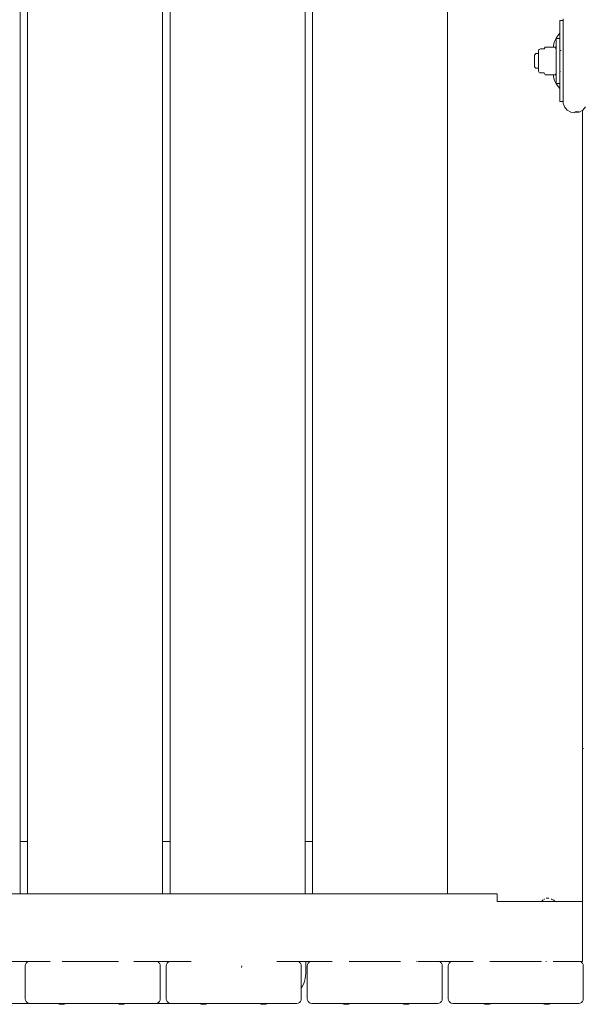
# Model space of a CAD drawing. Units: millimetres. Extents: x -4241 to 10427, y -4530 to 3097.
# Drawn here: x 7805 to 8181, y 426 to 1083 of the extents above; entities that cross this region are included whole.
import ezdxf

# ---------------------------------------------------------------- set-up
doc = ezdxf.new("R2010")
doc.units = ezdxf.units.MM
doc.header["$MEASUREMENT"] = 0
doc.layers.add('A_Ном._пера__7', color=7, linetype='Continuous', lineweight=18)
doc.layers.add('S_Ном._пера__7', color=7, linetype='Continuous', lineweight=18)

msp = doc.modelspace()

# ---------------------------------------------------------------- linework, layer by layer
at = {"layer": 'A_Ном._пера__7', "color": 7, "linetype": 'Continuous', "lineweight": 18}
for points in [[(7804.99, 1515.11), (7804.99, 500.11)], [(7809.99, 500.11), (7809.99, 1515.11)], [(7899.99, 1515.11), (7899.99, 500.11)], [(7904.99, 500.11), (7904.99, 1515.11)], [(7994.99, 1515.11), (7994.99, 500.11)], [(7999.99, 500.11), (7999.99, 1515.11)], [(8089.99, 500.11), (8089.99, 1515.11)], [(8089.99, 1515.11), (8089.99, 500.11)], [(8167.11, 1083.7), (8167.11, 1080.6)], [(8164.99, 1082.56), (8164.99, 1082.47)], [(8166.99, 1082.56), (8164.99, 1082.56)], [(8164.99, 1082.47), (8164.99, 1081.67)], [(8164.99, 1081.67), (8164.99, 1080.18)], [(8164.99, 1080.18), (8164.99, 1078.03)], [(8164.99, 1078.03), (8164.99, 1075.29)], [(8166.99, 1082.56), (8167.02, 1082.01)], [(8167.02, 1082.01), (8167.11, 1081.59)], [(8167.11, 1080.6), (8167.11, 1074.48)], [(8162.44, 1070.86), (8161.37, 1068.57)], [(8163.89, 1072.93), (8162.44, 1070.86)], [(8162.49, 1070.24), (8162.49, 1070.57)], [(8164.99, 1070.57), (8162.49, 1070.57)], [(8164.99, 1074.04), (8163.89, 1072.93)], [(8164.99, 1075.29), (8164.99, 1072.02)], [(8164.99, 1072.02), (8164.99, 1068.32)], [(8164.99, 1070.57), (8164.99, 1070.24)], [(8167.11, 1074.48), (8167.11, 1066.09)], [(8154.45, 1063.59), (8155.17, 1064.85)], [(8155.17, 1064.85), (8161.78, 1064.85)], [(8160.6, 1064.85), (8160.71, 1066.13)], [(8161.37, 1068.57), (8160.71, 1066.13)], [(8161.78, 1064.85), (8162.49, 1063.59)], [(8162.49, 1069.57), (8162.49, 1070.24)], [(8162.49, 1068.6), (8162.49, 1069.57)], [(8162.49, 1067.34), (8162.49, 1068.6)], [(8162.49, 1065.81), (8162.49, 1067.34)], [(8162.49, 1064.06), (8162.49, 1065.81)], [(8162.49, 1062.12), (8162.49, 1064.06)], [(8164.99, 1070.24), (8164.99, 1069.57)], [(8164.99, 1069.57), (8164.99, 1068.6)], [(8164.99, 1068.6), (8164.99, 1067.34)], [(8164.99, 1068.32), (8164.99, 1064.27)], [(8164.99, 1067.34), (8164.99, 1065.81)], [(8164.99, 1065.81), (8164.99, 1064.06)], [(8164.99, 1064.27), (8164.99, 1060)], [(8164.99, 1064.06), (8164.99, 1062.12)], [(8167.11, 1066.09), (8167.11, 1056.43)], [(8148.99, 1060.54), (8147.99, 1059.55)], [(8147.99, 1059.55), (8147.99, 1059.08)], [(8147.99, 1059.08), (8147.99, 1058.18)], [(8147.99, 1058.18), (8147.99, 1056.98)], [(8148.99, 1060.54), (8150.59, 1060.54)], [(8150.59, 1062.28), (8150.61, 1062.54)], [(8150.59, 1062.07), (8150.59, 1062.28)], [(8150.59, 1061.65), (8150.59, 1062.07)], [(8150.59, 1061.03), (8150.59, 1061.65)], [(8150.59, 1060.24), (8150.59, 1061.03)], [(8150.59, 1060.91), (8150.59, 1061.01)], [(8150.59, 1060.6), (8150.59, 1060.91)], [(8150.59, 1060.54), (8150.59, 1060.6)], [(8150.59, 1059.3), (8150.59, 1060.24)], [(8150.59, 1058.24), (8150.59, 1059.3)], [(8150.59, 1057.1), (8150.59, 1058.24)], [(8150.61, 1062.54), (8150.77, 1062.96)], [(8150.77, 1062.96), (8151.06, 1063.31)], [(8151.06, 1063.31), (8151.45, 1063.53)], [(8151.89, 1063.59), (8151.45, 1063.53)], [(8154.45, 1063.59), (8151.89, 1063.59)], [(8162.49, 1063.59), (8162.49, 1063.41)], [(8162.49, 1063.41), (8162.49, 1063.06)], [(8162.49, 1062.54), (8162.49, 1063.06)], [(8162.49, 1062.54), (8162.49, 1061.87)], [(8162.49, 1060.03), (8162.49, 1062.12)], [(8162.49, 1061.87), (8162.49, 1061.05)], [(8162.49, 1060.75), (8162.49, 1061.07)], [(8162.49, 1061.05), (8162.49, 1060.54)], [(8162.49, 1060.91), (8162.49, 1061.01)], [(8162.49, 1060.6), (8162.49, 1060.91)], [(8162.49, 1060.54), (8162.49, 1060.75)], [(8162.49, 1060.54), (8162.49, 1060.6)], [(8162.49, 1060.54), (8162.49, 1060.12)], [(8162.49, 1060.12), (8162.49, 1059.08)], [(8162.49, 1057.85), (8162.49, 1060.03)], [(8162.49, 1059.08), (8162.49, 1057.97)], [(8162.49, 1057.97), (8162.49, 1056.8)], [(8162.49, 1055.61), (8162.49, 1057.85)], [(8164.99, 1062.67), (8165.67, 1062.67)], [(8164.99, 1062.12), (8164.99, 1060.03)], [(8164.99, 1061.36), (8164.99, 1061.01)], [(8164.99, 1061.07), (8164.99, 1060.75)], [(8164.99, 1061.01), (8164.99, 1060.54)], [(8164.99, 1060.75), (8164.99, 1060.54)], [(8164.99, 1060.03), (8164.99, 1057.85)], [(8164.99, 1060), (8164.99, 1055.61)], [(8164.99, 1055.61), (8164.99, 1057.85)], [(8147.99, 1055.61), (8147.99, 1056.98)], [(8147.99, 1055.61), (8147.99, 1054.24)], [(8147.99, 1054.24), (8147.99, 1053.04)], [(8147.99, 1053.04), (8147.99, 1052.15)], [(8147.99, 1052.15), (8147.99, 1051.67)], [(8148.99, 1050.69), (8147.99, 1051.67)], [(8148.99, 1050.69), (8150.59, 1050.69)], [(8150.59, 1055.91), (8150.59, 1057.1)], [(8150.59, 1054.71), (8150.59, 1055.91)], [(8150.59, 1053.54), (8150.59, 1054.71)], [(8150.59, 1052.44), (8150.59, 1053.54)], [(8150.59, 1051.43), (8150.59, 1052.44)], [(8150.59, 1050.69), (8150.59, 1051.43)], [(8150.59, 1050.62), (8150.59, 1050.69)], [(8150.59, 1050.57), (8150.59, 1050.69)], [(8162.49, 1055.61), (8162.49, 1056.8)], [(8162.49, 1055.61), (8162.49, 1054.42)], [(8162.49, 1055.61), (8162.49, 1053.38)], [(8162.49, 1054.42), (8162.49, 1053.25)], [(8162.49, 1051.19), (8162.49, 1053.38)], [(8162.49, 1053.25), (8162.49, 1052.14)], [(8162.49, 1052.14), (8162.49, 1051.11)], [(8162.49, 1049.1), (8162.49, 1051.19)], [(8162.49, 1051.11), (8162.49, 1050.69)], [(8162.49, 1050.69), (8162.49, 1050.17)], [(8162.49, 1050.62), (8162.49, 1050.69)], [(8162.49, 1050.47), (8162.49, 1050.69)], [(8164.99, 1055.61), (8164.99, 1053.38)], [(8164.99, 1055.61), (8164.99, 1051.22)], [(8164.99, 1053.38), (8164.99, 1051.19)], [(8164.99, 1051.22), (8164.99, 1046.95)], [(8164.99, 1051.19), (8164.99, 1049.1)], [(8164.99, 1050.69), (8164.99, 1050.47)], [(8164.99, 1050.69), (8164.99, 1050.21)], [(8167.11, 1056.43), (8167.11, 1046.67)], [(8150.59, 1050.32), (8150.59, 1050.62)], [(8150.59, 1049.86), (8150.59, 1050.57)], [(8150.59, 1050.21), (8150.59, 1050.32)], [(8150.59, 1049.34), (8150.59, 1049.86)], [(8150.59, 1049.02), (8150.59, 1049.34)], [(8150.59, 1048.91), (8150.59, 1049.02)], [(8150.59, 1048.91), (8150.61, 1048.69)], [(8150.77, 1048.26), (8150.61, 1048.69)], [(8151.06, 1047.92), (8150.77, 1048.26)], [(8151.45, 1047.69), (8151.06, 1047.92)], [(8151.89, 1047.61), (8151.45, 1047.69)], [(8154.45, 1047.63), (8151.89, 1047.61)], [(8154.45, 1047.63), (8155.17, 1046.37)], [(8155.17, 1046.37), (8161.78, 1046.37)], [(8160.6, 1046.37), (8160.71, 1045.09)], [(8160.71, 1045.09), (8161.37, 1042.65)], [(8161.78, 1046.37), (8162.49, 1047.63)], [(8161.99, 1046.75), (8161.99, 1046.69)], [(8162.05, 1046.85), (8162.1, 1046.2)], [(8162.49, 1050.32), (8162.49, 1050.62)], [(8162.49, 1050.15), (8162.49, 1050.47)], [(8162.49, 1050.21), (8162.49, 1050.32)], [(8162.49, 1050.17), (8162.49, 1049.36)], [(8162.49, 1048.68), (8162.49, 1049.36)], [(8162.49, 1047.16), (8162.49, 1049.1)], [(8162.49, 1048.68), (8162.49, 1048.16)], [(8162.49, 1048.16), (8162.49, 1047.81)], [(8162.49, 1047.81), (8162.49, 1047.63)], [(8162.49, 1045.41), (8162.49, 1047.16)], [(8162.49, 1043.88), (8162.49, 1045.41)], [(8164.99, 1050.47), (8164.99, 1050.15)], [(8164.99, 1050.21), (8164.99, 1049.86)], [(8164.99, 1049.1), (8164.99, 1047.16)], [(8164.99, 1048.55), (8165.37, 1048.55)], [(8164.99, 1047.16), (8164.99, 1045.41)], [(8164.99, 1046.95), (8164.99, 1042.91)], [(8164.99, 1045.41), (8164.99, 1043.88)], [(8167.11, 1038), (8167.11, 1046.67)], [(8161.37, 1042.65), (8162.44, 1040.36)], [(8162.44, 1040.36), (8163.89, 1038.29)], [(8162.49, 1042.62), (8162.49, 1043.88)], [(8162.49, 1041.65), (8162.49, 1042.62)], [(8162.49, 1040.99), (8162.49, 1041.65)], [(8162.49, 1040.65), (8162.49, 1040.99)], [(8164.99, 1040.65), (8162.49, 1040.65)], [(8163.89, 1038.29), (8164.99, 1037.18)], [(8164.99, 1043.88), (8164.99, 1042.62)], [(8164.99, 1042.91), (8164.99, 1039.2)], [(8164.99, 1042.62), (8164.99, 1041.65)], [(8164.99, 1041.65), (8164.99, 1040.99)], [(8164.99, 1040.99), (8164.99, 1040.65)], [(8164.99, 1039.2), (8164.99, 1035.93)], [(8167.11, 1031.44), (8167.11, 1038)], [(8164.99, 1035.93), (8164.99, 1033.19)], [(8164.99, 1033.19), (8164.99, 1031.04)], [(8164.99, 1031.04), (8164.99, 1029.55)], [(8167.11, 1031.44), (8167.11, 1029.71)], [(8164.99, 1029.55), (8164.99, 1028.75)], [(8164.99, 1028.75), (8164.99, 1028.66)], [(8166.99, 1028.66), (8164.99, 1028.66)], [(8166.99, 1028.66), (8167.02, 1029.28)], [(8167.02, 1029.28), (8167.11, 1029.71)], [(8167.11, 1029.71), (8167.11, 1027.81)], [(8167.11, 1027.81), (8167.11, 1027.52)], [(8168.06, 1024.94), (8167.11, 1027.52)], [(8169.85, 1022.83), (8168.06, 1024.94)], [(8181.92, 1024.94), (8180.14, 1022.83)], [(8172.26, 1021.46), (8169.85, 1022.83)], [(8174.99, 1020.98), (8172.26, 1021.46)], [(8174.99, 1021.72), (8177.47, 1022.16)], [(8177.73, 1021.46), (8174.99, 1020.98)], [(8180.14, 1022.83), (8177.73, 1021.46)], [(8179.99, 1007.61), (8179.99, 1022.75)], [(8179.99, 1007.61), (8179.99, 460.61)], [(8179.99, 597.11), (8180.14, 597.11)], [(8180.57, 597.11), (8180.14, 597.11)], [(7809.99, 535.11), (7804.99, 535.11)], [(7809.99, 535.11), (7804.99, 535.11)], [(7904.99, 535.11), (7899.99, 535.11)], [(7904.99, 535.11), (7899.99, 535.11)], [(7999.99, 535.11), (7994.99, 535.11)], [(7999.99, 535.11), (7994.99, 535.11)], [(7302, 500.11), (8122.99, 500.11)], [(8122.99, 500.11), (8122.99, 499.96)], [(8122.99, 499.96), (8122.99, 499.54)], [(8122.99, 499.54), (8122.99, 498.87)], [(8179.99, 500.11), (8179.99, 455.11)], [(8122.99, 498.87), (8122.99, 498.04)], [(8122.99, 497.11), (8122.99, 498.04)], [(8122.99, 497.11), (8122.99, 495.11)], [(8179.99, 495.11), (8122.99, 495.11)], [(8153.27, 495.6), (8152.96, 495.11)], [(8153.27, 495.6), (8153.48, 495.84)], [(8153.48, 495.84), (8153.82, 496.16)], [(8154.29, 496.6), (8154.4, 496.67)], [(8154.4, 496.67), (8154.58, 496.77)], [(8155.81, 497.25), (8156.16, 497.29)], [(8156.16, 497.29), (8156.6, 497.34)], [(8156.6, 497.34), (8157.01, 497.35)], [(8157.01, 497.35), (8157.53, 497.31)], [(8157.59, 497.31), (8157.53, 497.31)], [(8159.17, 496.68), (8159.46, 496.52)], [(8159.74, 496.35), (8159.65, 496.36)], [(8160.29, 496.18), (8159.77, 496.34)], [(8160.63, 496), (8160.31, 496.17)], [(8160.79, 495.91), (8160.65, 495.99)], [(8161.23, 495.55), (8160.81, 495.9)], [(8161.6, 495.11), (8161.25, 495.53)], [(8179.99, 458.11), (8179.99, 495.11)], [(7785.83, 455.11), (7811.49, 455.11)], [(7808.64, 453.04), (7809.07, 453.87)], [(7809.73, 454.54), (7809.07, 453.87)], [(7809.07, 453.87), (7809.73, 454.54)], [(7809.07, 453.87), (7809.6, 454.41)], [(7809.73, 454.54), (7809.6, 454.41)], [(7810.57, 454.96), (7809.73, 454.54)], [(7809.73, 454.54), (7810.57, 454.96)], [(7809.73, 454.54), (7810.49, 454.93)], [(7810.57, 454.96), (7810.49, 454.93)], [(7811.49, 455.11), (7810.57, 454.96)], [(7811.49, 455.11), (7825.01, 455.11)], [(7854.22, 455.11), (7833.11, 455.11)], [(7836.31, 455.11), (7870.68, 455.11)], [(7884.15, 455.11), (7880.77, 455.11)], [(7895.49, 455.11), (7882.14, 455.11)], [(7895.49, 455.11), (7905.49, 455.11)], [(7895.49, 455.11), (7896.42, 454.96)], [(7896.42, 454.96), (7896.5, 454.93)], [(7897.26, 454.54), (7896.5, 454.93)], [(7897.26, 454.54), (7897.39, 454.41)], [(7897.92, 453.87), (7897.39, 454.41)], [(7897.92, 453.87), (7898.35, 453.04)], [(7902.64, 453.04), (7903.07, 453.87)], [(7903.73, 454.54), (7903.07, 453.87)], [(7903.07, 453.87), (7903.73, 454.54)], [(7903.07, 453.87), (7903.6, 454.41)], [(7903.73, 454.54), (7903.6, 454.41)], [(7904.57, 454.96), (7903.73, 454.54)], [(7903.73, 454.54), (7904.57, 454.96)], [(7903.73, 454.54), (7904.49, 454.93)], [(7904.57, 454.96), (7904.49, 454.93)], [(7905.49, 455.11), (7904.57, 454.96)], [(7905.49, 455.11), (7919.01, 455.11)], [(7989.5, 455.11), (7976.14, 455.11)], [(7979.87, 455.11), (7976.89, 455.11)], [(7989.5, 455.11), (7999.49, 455.11)], [(7989.5, 455.11), (7990.42, 454.96)], [(7990.42, 454.96), (7990.51, 454.93)], [(7991.26, 454.54), (7990.51, 454.93)], [(7991.26, 454.54), (7991.39, 454.41)], [(7991.92, 453.87), (7991.39, 454.41)], [(7991.92, 453.87), (7992.35, 453.04)], [(7995.49, 447.11), (7995.49, 455.11)], [(7996.64, 453.04), (7997.07, 453.87)], [(7997.73, 454.54), (7997.07, 453.87)], [(7997.07, 453.87), (7997.73, 454.54)], [(7997.07, 453.87), (7997.6, 454.41)], [(7997.73, 454.54), (7997.6, 454.41)], [(7998.57, 454.96), (7997.73, 454.54)], [(7997.73, 454.54), (7998.57, 454.96)], [(7997.73, 454.54), (7998.48, 454.93)], [(7998.57, 454.96), (7998.48, 454.93)], [(7999.5, 455.11), (7998.57, 454.96)], [(7999.5, 455.11), (8013.01, 455.11)], [(8024.31, 455.11), (8058.68, 455.11)], [(8069, 455.11), (8069.28, 455.11)], [(8083.49, 455.11), (8070.14, 455.11)], [(8083.49, 455.11), (8084.42, 454.96)], [(8083.5, 455.11), (8093.49, 455.11)], [(8084.42, 454.96), (8084.51, 454.93)], [(8085.26, 454.54), (8084.51, 454.93)], [(8085.26, 454.54), (8085.39, 454.41)], [(8085.92, 453.87), (8085.39, 454.41)], [(8085.92, 453.87), (8086.35, 453.04)], [(8090.64, 453.04), (8091.07, 453.87)], [(8091.73, 454.54), (8091.07, 453.87)], [(8091.07, 453.87), (8091.73, 454.54)], [(8091.07, 453.87), (8091.6, 454.41)], [(8091.73, 454.54), (8091.6, 454.41)], [(8092.57, 454.96), (8091.73, 454.54)], [(8091.73, 454.54), (8092.57, 454.96)], [(8091.73, 454.54), (8092.48, 454.93)], [(8092.57, 454.96), (8092.48, 454.93)], [(8093.5, 455.11), (8092.57, 454.96)], [(8093.5, 455.11), (8107.01, 455.11)], [(8118.31, 455.11), (8152.68, 455.11)], [(8155.49, 455.11), (8155.9, 455.11)], [(8164.23, 455.11), (8160.42, 455.11)], [(8177.49, 455.11), (8164.14, 455.11)], [(8177.49, 455.11), (8178.42, 454.96)], [(8177.5, 455.11), (8179.99, 455.11)], [(8178.42, 454.96), (8178.51, 454.93)], [(8179.26, 454.54), (8178.51, 454.93)], [(8179.26, 454.54), (8179.39, 454.41)], [(8179.92, 453.87), (8179.39, 454.41)], [(8179.92, 453.87), (8180.35, 453.04)], [(8179.99, 458.11), (8179.99, 457.18)], [(8179.99, 457.18), (8179.99, 456.35)], [(8179.99, 456.35), (8179.99, 455.68)], [(8179.99, 455.68), (8179.99, 455.26)], [(8179.99, 455.11), (8179.99, 455.26)], [(7808.49, 452.11), (7808.64, 453.04)], [(7808.49, 452.11), (7808.49, 430.11)], [(7898.35, 453.04), (7898.5, 452.11)], [(7898.5, 452.11), (7898.5, 430.11)], [(7902.49, 452.11), (7902.64, 453.04)], [(7902.49, 452.11), (7902.49, 430.11)], [(7952.9, 452.11), (7952.54, 451.13)], [(7992.35, 453.04), (7992.5, 452.11)], [(7992.5, 447.11), (7992.5, 452.11)], [(7992.5, 452.11), (7992.5, 430.11)], [(7995.49, 447.11), (7995, 443.59)], [(7996.5, 452.11), (7996.64, 453.04)], [(7996.5, 430.11), (7996.5, 452.11)], [(8086.35, 453.04), (8086.49, 452.11)], [(8086.49, 430.11), (8086.49, 452.11)], [(8090.5, 452.11), (8090.64, 453.04)], [(8090.5, 430.11), (8090.5, 452.11)], [(8180.35, 453.04), (8180.49, 452.11)], [(8180.49, 430.11), (8180.49, 452.11)], [(7994.52, 440.93), (7992.62, 437.14)], [(7994.52, 440.93), (7995, 443.59)], [(7992.5, 436.9), (7992.62, 437.14)], [(7992.5, 430.11), (7992.5, 436.9)], [(7782.15, 427.11), (7829.68, 427.11)], [(7808.64, 429.18), (7808.49, 430.11)], [(7809.07, 428.35), (7808.64, 429.18)], [(7809.07, 428.35), (7809.6, 427.81)], [(7809.73, 427.68), (7809.6, 427.81)], [(7809.73, 427.68), (7810.49, 427.29)], [(7810.57, 427.26), (7810.49, 427.29)], [(7811.49, 427.11), (7810.57, 427.26)], [(7829.68, 427.11), (7811.49, 427.11)], [(7895.49, 427.11), (7811.49, 427.11)], [(7827.49, 427.11), (7827.86, 427.11)], [(7827.49, 427.11), (7827.86, 427.11)], [(7827.49, 427.11), (7827.86, 427.11)], [(7827.49, 427.11), (7827.86, 427.11)], [(7827.49, 427.11), (7827.86, 427.11)], [(7828.9, 427.11), (7827.86, 427.11)], [(7828.9, 427.11), (7827.86, 427.11)], [(7828.9, 427.11), (7827.86, 427.11)], [(7828.9, 427.11), (7827.86, 427.11)], [(7828.9, 427.11), (7827.86, 427.11)], [(7829.68, 427.11), (7828.9, 427.11)], [(7829.68, 427.11), (7828.9, 427.11)], [(7829.68, 427.11), (7828.9, 427.11)], [(7829.68, 427.11), (7828.9, 427.11)], [(7829.68, 427.11), (7828.9, 427.11)], [(7836.5, 427.11), (7835.9, 427.11)], [(7836.5, 427.11), (7835.9, 427.11)], [(7869.59, 427.11), (7835.9, 427.11)], [(7835.9, 427.11), (7869.59, 427.11)], [(7836.5, 427.11), (7835.9, 427.11)], [(7836.5, 427.11), (7835.9, 427.11)], [(7836.5, 427.11), (7835.9, 427.11)], [(7838.09, 427.11), (7836.5, 427.11)], [(7838.09, 427.11), (7836.5, 427.11)], [(7838.09, 427.11), (7836.5, 427.11)], [(7838.09, 427.11), (7836.5, 427.11)], [(7838.09, 427.11), (7836.5, 427.11)], [(7839.13, 427.11), (7838.09, 427.11)], [(7839.13, 427.11), (7838.09, 427.11)], [(7839.13, 427.11), (7838.09, 427.11)], [(7839.13, 427.11), (7838.09, 427.11)], [(7839.13, 427.11), (7838.09, 427.11)], [(7839.5, 427.11), (7839.13, 427.11)], [(7839.5, 427.11), (7839.13, 427.11)], [(7839.5, 427.11), (7839.13, 427.11)], [(7839.5, 427.11), (7839.13, 427.11)], [(7839.5, 427.11), (7839.13, 427.11)], [(7867.86, 427.11), (7867.5, 427.11)], [(7867.86, 427.11), (7867.5, 427.11)], [(7867.86, 427.11), (7867.5, 427.11)], [(7867.86, 427.11), (7867.5, 427.11)], [(7867.86, 427.11), (7867.5, 427.11)], [(7868.9, 427.11), (7867.86, 427.11)], [(7868.9, 427.11), (7867.86, 427.11)], [(7868.9, 427.11), (7867.86, 427.11)], [(7868.9, 427.11), (7867.86, 427.11)], [(7868.9, 427.11), (7867.86, 427.11)], [(7869.59, 427.11), (7868.9, 427.11)], [(7869.59, 427.11), (7868.9, 427.11)], [(7869.59, 427.11), (7868.9, 427.11)], [(7869.59, 427.11), (7868.9, 427.11)], [(7869.59, 427.11), (7868.9, 427.11)], [(7876.49, 427.11), (7875.81, 427.11)], [(7876.49, 427.11), (7875.81, 427.11)], [(7895.49, 427.11), (7875.81, 427.11)], [(7875.81, 427.11), (7924.18, 427.11)], [(7876.49, 427.11), (7875.81, 427.11)], [(7876.49, 427.11), (7875.81, 427.11)], [(7876.49, 427.11), (7875.81, 427.11)], [(7878.09, 427.11), (7876.49, 427.11)], [(7878.09, 427.11), (7876.49, 427.11)], [(7878.09, 427.11), (7876.49, 427.11)], [(7878.09, 427.11), (7876.49, 427.11)], [(7878.09, 427.11), (7876.49, 427.11)], [(7879.13, 427.11), (7878.09, 427.11)], [(7879.13, 427.11), (7878.09, 427.11)], [(7879.13, 427.11), (7878.09, 427.11)], [(7879.13, 427.11), (7878.09, 427.11)], [(7879.13, 427.11), (7878.09, 427.11)], [(7879.49, 427.11), (7879.13, 427.11)], [(7879.49, 427.11), (7879.13, 427.11)], [(7879.49, 427.11), (7879.13, 427.11)], [(7879.49, 427.11), (7879.13, 427.11)], [(7879.49, 427.11), (7879.13, 427.11)], [(7895.49, 427.11), (7896.42, 427.26)], [(7896.42, 427.26), (7897.26, 427.68)], [(7897.26, 427.68), (7896.42, 427.26)], [(7896.42, 427.26), (7896.5, 427.29)], [(7897.26, 427.68), (7896.5, 427.29)], [(7897.26, 427.68), (7897.92, 428.35)], [(7897.92, 428.35), (7897.26, 427.68)], [(7897.26, 427.68), (7897.39, 427.81)], [(7897.92, 428.35), (7897.39, 427.81)], [(7898.35, 429.18), (7897.92, 428.35)], [(7898.5, 430.11), (7898.35, 429.18)], [(7902.64, 429.18), (7902.49, 430.11)], [(7903.07, 428.35), (7902.64, 429.18)], [(7903.07, 428.35), (7903.6, 427.81)], [(7903.73, 427.68), (7903.6, 427.81)], [(7903.73, 427.68), (7904.49, 427.29)], [(7904.57, 427.26), (7904.49, 427.29)], [(7905.49, 427.11), (7904.57, 427.26)], [(7924.18, 427.11), (7905.49, 427.11)], [(7989.5, 427.11), (7905.49, 427.11)], [(7921.5, 427.11), (7921.86, 427.11)], [(7921.5, 427.11), (7921.86, 427.11)], [(7921.5, 427.11), (7921.86, 427.11)], [(7921.5, 427.11), (7921.86, 427.11)], [(7921.5, 427.11), (7921.86, 427.11)], [(7922.9, 427.11), (7921.86, 427.11)], [(7922.9, 427.11), (7921.86, 427.11)], [(7922.9, 427.11), (7921.86, 427.11)], [(7922.9, 427.11), (7921.86, 427.11)], [(7922.9, 427.11), (7921.86, 427.11)], [(7924.18, 427.11), (7922.9, 427.11)], [(7924.18, 427.11), (7922.9, 427.11)], [(7924.18, 427.11), (7922.9, 427.11)], [(7924.18, 427.11), (7922.9, 427.11)], [(7924.18, 427.11), (7922.9, 427.11)], [(7930.49, 427.11), (7930.4, 427.11)], [(7930.49, 427.11), (7930.4, 427.11)], [(7964.09, 427.11), (7930.4, 427.11)], [(7930.4, 427.11), (7964.09, 427.11)], [(7930.49, 427.11), (7930.4, 427.11)], [(7930.49, 427.11), (7930.4, 427.11)], [(7930.49, 427.11), (7930.4, 427.11)], [(7932.09, 427.11), (7930.49, 427.11)], [(7932.09, 427.11), (7930.49, 427.11)], [(7932.09, 427.11), (7930.49, 427.11)], [(7932.09, 427.11), (7930.49, 427.11)], [(7932.09, 427.11), (7930.49, 427.11)], [(7933.13, 427.11), (7932.09, 427.11)], [(7933.13, 427.11), (7932.09, 427.11)], [(7933.13, 427.11), (7932.09, 427.11)], [(7933.13, 427.11), (7932.09, 427.11)], [(7933.13, 427.11), (7932.09, 427.11)], [(7933.49, 427.11), (7933.13, 427.11)], [(7933.49, 427.11), (7933.13, 427.11)], [(7933.49, 427.11), (7933.13, 427.11)], [(7933.49, 427.11), (7933.13, 427.11)], [(7933.49, 427.11), (7933.13, 427.11)], [(7961.86, 427.11), (7961.5, 427.11)], [(7961.86, 427.11), (7961.5, 427.11)], [(7961.86, 427.11), (7961.5, 427.11)], [(7961.86, 427.11), (7961.5, 427.11)], [(7961.86, 427.11), (7961.5, 427.11)], [(7962.9, 427.11), (7961.86, 427.11)], [(7962.9, 427.11), (7961.86, 427.11)], [(7962.9, 427.11), (7961.86, 427.11)], [(7962.9, 427.11), (7961.86, 427.11)], [(7962.9, 427.11), (7961.86, 427.11)], [(7964.09, 427.11), (7962.9, 427.11)], [(7964.09, 427.11), (7962.9, 427.11)], [(7964.09, 427.11), (7962.9, 427.11)], [(7964.09, 427.11), (7962.9, 427.11)], [(7964.09, 427.11), (7962.9, 427.11)], [(7970.5, 427.11), (7970.31, 427.11)], [(7970.5, 427.11), (7970.31, 427.11)], [(7989.5, 427.11), (7970.31, 427.11)], [(7970.31, 427.11), (7975.5, 427.11)], [(7970.5, 427.11), (7970.31, 427.11)], [(7970.5, 427.11), (7970.31, 427.11)], [(7970.5, 427.11), (7970.31, 427.11)], [(7972.09, 427.11), (7970.5, 427.11)], [(7972.09, 427.11), (7970.5, 427.11)], [(7972.09, 427.11), (7970.5, 427.11)], [(7972.09, 427.11), (7970.5, 427.11)], [(7972.09, 427.11), (7970.5, 427.11)], [(7973.13, 427.11), (7972.09, 427.11)], [(7973.13, 427.11), (7972.09, 427.11)], [(7973.13, 427.11), (7972.09, 427.11)], [(7973.13, 427.11), (7972.09, 427.11)], [(7973.13, 427.11), (7972.09, 427.11)], [(7973.5, 427.11), (7973.13, 427.11)], [(7973.5, 427.11), (7973.13, 427.11)], [(7973.5, 427.11), (7973.13, 427.11)], [(7973.5, 427.11), (7973.13, 427.11)], [(7973.5, 427.11), (7973.13, 427.11)], [(7989.5, 427.11), (7990.42, 427.26)], [(7989.5, 427.11), (7990.42, 427.26)], [(7990.42, 427.26), (7991.26, 427.68)], [(7991.26, 427.68), (7990.42, 427.26)], [(7990.42, 427.26), (7990.51, 427.29)], [(7990.42, 427.26), (7990.51, 427.29)], [(7991.26, 427.68), (7990.51, 427.29)], [(7991.26, 427.68), (7990.51, 427.29)], [(7991.26, 427.68), (7991.92, 428.35)], [(7991.92, 428.35), (7991.26, 427.68)], [(7991.26, 427.68), (7991.39, 427.81)], [(7991.26, 427.68), (7991.39, 427.81)], [(7991.92, 428.35), (7991.39, 427.81)], [(7991.92, 428.35), (7991.39, 427.81)], [(7992.35, 429.18), (7991.92, 428.35)], [(7992.35, 429.18), (7991.92, 428.35)], [(7992.5, 430.11), (7992.35, 429.18)], [(7992.5, 430.11), (7992.35, 429.18)], [(7996.64, 429.18), (7996.5, 430.11)], [(7997.07, 428.35), (7996.64, 429.18)], [(7997.07, 428.35), (7997.6, 427.81)], [(7997.73, 427.68), (7997.6, 427.81)], [(7997.73, 427.68), (7998.48, 427.29)], [(7998.57, 427.26), (7998.48, 427.29)], [(7999.5, 427.11), (7998.57, 427.26)], [(8083.49, 427.11), (7999.5, 427.11)], [(8015.5, 427.11), (8015.86, 427.11)], [(8015.5, 427.11), (8015.86, 427.11)], [(8015.5, 427.11), (8015.86, 427.11)], [(8015.5, 427.11), (8015.86, 427.11)], [(8016.9, 427.11), (8015.86, 427.11)], [(8016.9, 427.11), (8015.86, 427.11)], [(8016.9, 427.11), (8015.86, 427.11)], [(8016.9, 427.11), (8015.86, 427.11)], [(8018.5, 427.11), (8016.9, 427.11)], [(8018.5, 427.11), (8016.9, 427.11)], [(8018.5, 427.11), (8016.9, 427.11)], [(8018.5, 427.11), (8016.9, 427.11)], [(8019.37, 427.11), (8018.5, 427.11)], [(8019.37, 427.11), (8018.5, 427.11)], [(8019.37, 427.11), (8018.5, 427.11)], [(8019.37, 427.11), (8018.5, 427.11)], [(8026.09, 427.11), (8025.59, 427.11)], [(8026.09, 427.11), (8025.59, 427.11)], [(8026.09, 427.11), (8025.59, 427.11)], [(8026.09, 427.11), (8025.59, 427.11)], [(8027.13, 427.11), (8026.09, 427.11)], [(8027.13, 427.11), (8026.09, 427.11)], [(8027.13, 427.11), (8026.09, 427.11)], [(8027.13, 427.11), (8026.09, 427.11)], [(8027.5, 427.11), (8027.13, 427.11)], [(8027.5, 427.11), (8027.13, 427.11)], [(8027.5, 427.11), (8027.13, 427.11)], [(8027.5, 427.11), (8027.13, 427.11)], [(8055.86, 427.11), (8055.49, 427.11)], [(8055.86, 427.11), (8055.49, 427.11)], [(8055.86, 427.11), (8055.49, 427.11)], [(8055.86, 427.11), (8055.49, 427.11)], [(8056.9, 427.11), (8055.86, 427.11)], [(8056.9, 427.11), (8055.86, 427.11)], [(8056.9, 427.11), (8055.86, 427.11)], [(8056.9, 427.11), (8055.86, 427.11)], [(8058.5, 427.11), (8056.9, 427.11)], [(8058.5, 427.11), (8056.9, 427.11)], [(8058.5, 427.11), (8056.9, 427.11)], [(8058.5, 427.11), (8056.9, 427.11)], [(8059.28, 427.11), (8058.5, 427.11)], [(8059.28, 427.11), (8058.5, 427.11)], [(8059.28, 427.11), (8058.5, 427.11)], [(8059.28, 427.11), (8058.5, 427.11)], [(8066.09, 427.11), (8065.49, 427.11)], [(8066.09, 427.11), (8065.49, 427.11)], [(8066.09, 427.11), (8065.49, 427.11)], [(8066.09, 427.11), (8065.49, 427.11)], [(8067.13, 427.11), (8066.09, 427.11)], [(8067.13, 427.11), (8066.09, 427.11)], [(8067.13, 427.11), (8066.09, 427.11)], [(8067.13, 427.11), (8066.09, 427.11)], [(8067.5, 427.11), (8067.13, 427.11)], [(8067.5, 427.11), (8067.13, 427.11)], [(8067.5, 427.11), (8067.13, 427.11)], [(8067.5, 427.11), (8067.13, 427.11)], [(8083.49, 427.11), (8084.42, 427.26)], [(8084.42, 427.26), (8085.26, 427.68)], [(8085.26, 427.68), (8084.42, 427.26)], [(8084.42, 427.26), (8084.51, 427.29)], [(8085.26, 427.68), (8084.51, 427.29)], [(8085.26, 427.68), (8085.92, 428.35)], [(8085.92, 428.35), (8085.26, 427.68)], [(8085.26, 427.68), (8085.39, 427.81)], [(8085.92, 428.35), (8085.39, 427.81)], [(8086.35, 429.18), (8085.92, 428.35)], [(8086.49, 430.11), (8086.35, 429.18)], [(8090.64, 429.18), (8090.5, 430.11)], [(8091.07, 428.35), (8090.64, 429.18)], [(8091.07, 428.35), (8091.6, 427.81)], [(8091.73, 427.68), (8091.6, 427.81)], [(8091.73, 427.68), (8092.48, 427.29)], [(8092.57, 427.26), (8092.48, 427.29)], [(8093.5, 427.11), (8092.57, 427.26)], [(8177.49, 427.11), (8093.5, 427.11)], [(8109.49, 427.11), (8109.86, 427.11)], [(8109.49, 427.11), (8109.86, 427.11)], [(8109.49, 427.11), (8109.86, 427.11)], [(8109.49, 427.11), (8109.86, 427.11)], [(8110.9, 427.11), (8109.86, 427.11)], [(8110.9, 427.11), (8109.86, 427.11)], [(8110.9, 427.11), (8109.86, 427.11)], [(8110.9, 427.11), (8109.86, 427.11)], [(8112.49, 427.11), (8110.9, 427.11)], [(8112.49, 427.11), (8110.9, 427.11)], [(8112.49, 427.11), (8110.9, 427.11)], [(8112.49, 427.11), (8110.9, 427.11)], [(8113.31, 427.11), (8112.49, 427.11)], [(8113.31, 427.11), (8112.49, 427.11)], [(8113.31, 427.11), (8112.49, 427.11)], [(8113.31, 427.11), (8112.49, 427.11)], [(8120.09, 427.11), (8119.53, 427.11)], [(8120.09, 427.11), (8119.53, 427.11)], [(8120.09, 427.11), (8119.53, 427.11)], [(8120.09, 427.11), (8119.53, 427.11)], [(8121.13, 427.11), (8120.09, 427.11)], [(8121.13, 427.11), (8120.09, 427.11)], [(8121.13, 427.11), (8120.09, 427.11)], [(8121.13, 427.11), (8120.09, 427.11)], [(8121.5, 427.11), (8121.13, 427.11)], [(8121.5, 427.11), (8121.13, 427.11)], [(8121.5, 427.11), (8121.13, 427.11)], [(8121.5, 427.11), (8121.13, 427.11)], [(8149.86, 427.11), (8149.49, 427.11)], [(8149.86, 427.11), (8149.49, 427.11)], [(8149.86, 427.11), (8149.49, 427.11)], [(8149.86, 427.11), (8149.49, 427.11)], [(8150.9, 427.11), (8149.86, 427.11)], [(8150.9, 427.11), (8149.86, 427.11)], [(8150.9, 427.11), (8149.86, 427.11)], [(8150.9, 427.11), (8149.86, 427.11)], [(8152.5, 427.11), (8150.9, 427.11)], [(8152.5, 427.11), (8150.9, 427.11)], [(8152.5, 427.11), (8150.9, 427.11)], [(8152.5, 427.11), (8150.9, 427.11)], [(8153.21, 427.11), (8152.5, 427.11)], [(8153.21, 427.11), (8152.5, 427.11)], [(8153.21, 427.11), (8152.5, 427.11)], [(8153.21, 427.11), (8152.5, 427.11)], [(8160.09, 427.11), (8159.43, 427.11)], [(8160.09, 427.11), (8159.43, 427.11)], [(8160.09, 427.11), (8159.43, 427.11)], [(8160.09, 427.11), (8159.43, 427.11)], [(8161.13, 427.11), (8160.09, 427.11)], [(8161.13, 427.11), (8160.09, 427.11)], [(8161.13, 427.11), (8160.09, 427.11)], [(8161.13, 427.11), (8160.09, 427.11)], [(8161.49, 427.11), (8161.13, 427.11)], [(8161.49, 427.11), (8161.13, 427.11)], [(8161.49, 427.11), (8161.13, 427.11)], [(8161.49, 427.11), (8161.13, 427.11)], [(8177.49, 427.11), (8178.42, 427.26)], [(8178.42, 427.26), (8179.26, 427.68)], [(8179.26, 427.68), (8178.42, 427.26)], [(8178.42, 427.26), (8178.51, 427.29)], [(8179.26, 427.68), (8178.51, 427.29)], [(8179.26, 427.68), (8179.92, 428.35)], [(8179.92, 428.35), (8179.26, 427.68)], [(8179.26, 427.68), (8179.39, 427.81)], [(8179.92, 428.35), (8179.39, 427.81)], [(8180.35, 429.18), (8179.92, 428.35)], [(8180.49, 430.11), (8180.35, 429.18)]]:
    msp.add_lwpolyline(points, dxfattribs=at)
at = {"layer": 'S_Ном._пера__7', "color": 7, "linetype": 'Continuous', "lineweight": 18}
for points in [[(7829.73, 427.09), (7829.68, 427.11)], [(7829.73, 427.09), (7829.68, 427.11)], [(7829.73, 427.09), (7829.68, 427.11)], [(7829.73, 427.09), (7829.68, 427.11)], [(7829.73, 427.09), (7829.68, 427.11)], [(7831.23, 426.63), (7829.73, 427.09)], [(7831.23, 426.63), (7829.73, 427.09)], [(7831.23, 426.63), (7829.73, 427.09)], [(7831.23, 426.63), (7829.73, 427.09)], [(7831.23, 426.63), (7829.73, 427.09)], [(7834.35, 426.63), (7835.85, 427.09)], [(7834.35, 426.63), (7835.85, 427.09)], [(7834.35, 426.63), (7835.85, 427.09)], [(7834.35, 426.63), (7835.85, 427.09)], [(7834.35, 426.63), (7835.85, 427.09)], [(7835.85, 427.09), (7835.9, 427.11)], [(7835.85, 427.09), (7835.9, 427.11)], [(7835.85, 427.09), (7835.9, 427.11)], [(7835.85, 427.09), (7835.9, 427.11)], [(7835.85, 427.09), (7835.9, 427.11)], [(7869.64, 427.09), (7869.59, 427.11)], [(7869.64, 427.09), (7869.59, 427.11)], [(7869.64, 427.09), (7869.59, 427.11)], [(7869.64, 427.09), (7869.59, 427.11)], [(7869.64, 427.09), (7869.59, 427.11)], [(7871.14, 426.63), (7869.64, 427.09)], [(7871.14, 426.63), (7869.64, 427.09)], [(7871.14, 426.63), (7869.64, 427.09)], [(7871.14, 426.63), (7869.64, 427.09)], [(7871.14, 426.63), (7869.64, 427.09)], [(7874.26, 426.63), (7875.76, 427.09)], [(7874.26, 426.63), (7875.76, 427.09)], [(7874.26, 426.63), (7875.76, 427.09)], [(7874.26, 426.63), (7875.76, 427.09)], [(7874.26, 426.63), (7875.76, 427.09)], [(7875.76, 427.09), (7875.81, 427.11)], [(7875.76, 427.09), (7875.81, 427.11)], [(7875.76, 427.09), (7875.81, 427.11)], [(7875.76, 427.09), (7875.81, 427.11)], [(7875.76, 427.09), (7875.81, 427.11)], [(7924.23, 427.09), (7924.18, 427.11)], [(7924.23, 427.09), (7924.18, 427.11)], [(7924.23, 427.09), (7924.18, 427.11)], [(7924.23, 427.09), (7924.18, 427.11)], [(7924.23, 427.09), (7924.18, 427.11)], [(7925.73, 426.63), (7924.23, 427.09)], [(7925.73, 426.63), (7924.23, 427.09)], [(7925.73, 426.63), (7924.23, 427.09)], [(7925.73, 426.63), (7924.23, 427.09)], [(7925.73, 426.63), (7924.23, 427.09)], [(7928.85, 426.63), (7930.35, 427.09)], [(7928.85, 426.63), (7930.35, 427.09)], [(7928.85, 426.63), (7930.35, 427.09)], [(7928.85, 426.63), (7930.35, 427.09)], [(7928.85, 426.63), (7930.35, 427.09)], [(7930.35, 427.09), (7930.4, 427.11)], [(7930.35, 427.09), (7930.4, 427.11)], [(7930.35, 427.09), (7930.4, 427.11)], [(7930.35, 427.09), (7930.4, 427.11)], [(7930.35, 427.09), (7930.4, 427.11)], [(7964.14, 427.09), (7964.09, 427.11)], [(7964.14, 427.09), (7964.09, 427.11)], [(7964.14, 427.09), (7964.09, 427.11)], [(7964.14, 427.09), (7964.09, 427.11)], [(7964.14, 427.09), (7964.09, 427.11)], [(7965.64, 426.63), (7964.14, 427.09)], [(7965.64, 426.63), (7964.14, 427.09)], [(7965.64, 426.63), (7964.14, 427.09)], [(7965.64, 426.63), (7964.14, 427.09)], [(7965.64, 426.63), (7964.14, 427.09)], [(7968.76, 426.63), (7970.26, 427.09)], [(7968.76, 426.63), (7970.26, 427.09)], [(7968.76, 426.63), (7970.26, 427.09)], [(7968.76, 426.63), (7970.26, 427.09)], [(7968.76, 426.63), (7970.26, 427.09)], [(7970.26, 427.09), (7970.31, 427.11)], [(7970.26, 427.09), (7970.31, 427.11)], [(7970.26, 427.09), (7970.31, 427.11)], [(7970.26, 427.09), (7970.31, 427.11)], [(7970.26, 427.09), (7970.31, 427.11)], [(8019.42, 427.09), (8019.37, 427.11)], [(8019.42, 427.09), (8019.37, 427.11)], [(8019.42, 427.09), (8019.37, 427.11)], [(8019.42, 427.09), (8019.37, 427.11)], [(8020.92, 426.63), (8019.42, 427.09)], [(8020.92, 426.63), (8019.42, 427.09)], [(8020.92, 426.63), (8019.42, 427.09)], [(8020.92, 426.63), (8019.42, 427.09)], [(8024.04, 426.63), (8025.54, 427.09)], [(8024.04, 426.63), (8025.54, 427.09)], [(8024.04, 426.63), (8025.54, 427.09)], [(8024.04, 426.63), (8025.54, 427.09)], [(8025.54, 427.09), (8025.59, 427.11)], [(8025.54, 427.09), (8025.59, 427.11)], [(8025.54, 427.09), (8025.59, 427.11)], [(8025.54, 427.09), (8025.59, 427.11)], [(8059.32, 427.09), (8059.28, 427.11)], [(8059.32, 427.09), (8059.28, 427.11)], [(8059.32, 427.09), (8059.28, 427.11)], [(8059.32, 427.09), (8059.28, 427.11)], [(8060.82, 426.63), (8059.32, 427.09)], [(8060.82, 426.63), (8059.32, 427.09)], [(8060.82, 426.63), (8059.32, 427.09)], [(8060.82, 426.63), (8059.32, 427.09)], [(8063.94, 426.63), (8065.45, 427.09)], [(8063.94, 426.63), (8065.45, 427.09)], [(8063.94, 426.63), (8065.45, 427.09)], [(8063.94, 426.63), (8065.45, 427.09)], [(8065.45, 427.09), (8065.49, 427.11)], [(8065.45, 427.09), (8065.49, 427.11)], [(8065.45, 427.09), (8065.49, 427.11)], [(8065.45, 427.09), (8065.49, 427.11)], [(8113.35, 427.09), (8113.31, 427.11)], [(8113.35, 427.09), (8113.31, 427.11)], [(8113.35, 427.09), (8113.31, 427.11)], [(8113.35, 427.09), (8113.31, 427.11)], [(8114.86, 426.63), (8113.35, 427.09)], [(8114.86, 426.63), (8113.35, 427.09)], [(8114.86, 426.63), (8113.35, 427.09)], [(8114.86, 426.63), (8113.35, 427.09)], [(8117.98, 426.63), (8119.48, 427.09)], [(8117.98, 426.63), (8119.48, 427.09)], [(8117.98, 426.63), (8119.48, 427.09)], [(8117.98, 426.63), (8119.48, 427.09)], [(8119.48, 427.09), (8119.53, 427.11)], [(8119.48, 427.09), (8119.53, 427.11)], [(8119.48, 427.09), (8119.53, 427.11)], [(8119.48, 427.09), (8119.53, 427.11)], [(8153.26, 427.09), (8153.21, 427.11)], [(8153.26, 427.09), (8153.21, 427.11)], [(8153.26, 427.09), (8153.21, 427.11)], [(8153.26, 427.09), (8153.21, 427.11)], [(8154.76, 426.63), (8153.26, 427.09)], [(8154.76, 426.63), (8153.26, 427.09)], [(8154.76, 426.63), (8153.26, 427.09)], [(8154.76, 426.63), (8153.26, 427.09)], [(8157.88, 426.63), (8159.38, 427.09)], [(8157.88, 426.63), (8159.38, 427.09)], [(8157.88, 426.63), (8159.38, 427.09)], [(8157.88, 426.63), (8159.38, 427.09)], [(8159.38, 427.09), (8159.43, 427.11)], [(8159.38, 427.09), (8159.43, 427.11)], [(8159.38, 427.09), (8159.43, 427.11)], [(8159.38, 427.09), (8159.43, 427.11)], [(7832.79, 426.48), (7831.23, 426.63)], [(7832.79, 426.48), (7831.23, 426.63)], [(7832.79, 426.48), (7831.23, 426.63)], [(7832.79, 426.48), (7831.23, 426.63)], [(7832.79, 426.48), (7831.23, 426.63)], [(7832.79, 426.48), (7834.35, 426.63)], [(7832.79, 426.48), (7834.35, 426.63)], [(7832.79, 426.48), (7834.35, 426.63)], [(7832.79, 426.48), (7834.35, 426.63)], [(7832.79, 426.48), (7834.35, 426.63)], [(7872.7, 426.48), (7871.14, 426.63)], [(7872.7, 426.48), (7871.14, 426.63)], [(7872.7, 426.48), (7871.14, 426.63)], [(7872.7, 426.48), (7871.14, 426.63)], [(7872.7, 426.48), (7871.14, 426.63)], [(7872.7, 426.48), (7874.26, 426.63)], [(7872.7, 426.48), (7874.26, 426.63)], [(7872.7, 426.48), (7874.26, 426.63)], [(7872.7, 426.48), (7874.26, 426.63)], [(7872.7, 426.48), (7874.26, 426.63)], [(7927.29, 426.48), (7925.73, 426.63)], [(7927.29, 426.48), (7925.73, 426.63)], [(7927.29, 426.48), (7925.73, 426.63)], [(7927.29, 426.48), (7925.73, 426.63)], [(7927.29, 426.48), (7925.73, 426.63)], [(7927.29, 426.48), (7928.85, 426.63)], [(7927.29, 426.48), (7928.85, 426.63)], [(7927.29, 426.48), (7928.85, 426.63)], [(7927.29, 426.48), (7928.85, 426.63)], [(7927.29, 426.48), (7928.85, 426.63)], [(7967.2, 426.48), (7965.64, 426.63)], [(7967.2, 426.48), (7965.64, 426.63)], [(7967.2, 426.48), (7965.64, 426.63)], [(7967.2, 426.48), (7965.64, 426.63)], [(7967.2, 426.48), (7965.64, 426.63)], [(7967.2, 426.48), (7968.76, 426.63)], [(7967.2, 426.48), (7968.76, 426.63)], [(7967.2, 426.48), (7968.76, 426.63)], [(7967.2, 426.48), (7968.76, 426.63)], [(7967.2, 426.48), (7968.76, 426.63)], [(8022.48, 426.48), (8020.92, 426.63)], [(8022.48, 426.48), (8020.92, 426.63)], [(8022.48, 426.48), (8020.92, 426.63)], [(8022.48, 426.48), (8020.92, 426.63)], [(8022.48, 426.48), (8024.04, 426.63)], [(8022.48, 426.48), (8024.04, 426.63)], [(8022.48, 426.48), (8024.04, 426.63)], [(8022.48, 426.48), (8024.04, 426.63)], [(8062.39, 426.48), (8060.82, 426.63)], [(8062.39, 426.48), (8060.82, 426.63)], [(8062.39, 426.48), (8060.82, 426.63)], [(8062.39, 426.48), (8060.82, 426.63)], [(8062.39, 426.48), (8063.94, 426.63)], [(8062.39, 426.48), (8063.94, 426.63)], [(8062.39, 426.48), (8063.94, 426.63)], [(8062.39, 426.48), (8063.94, 426.63)], [(8116.42, 426.48), (8114.86, 426.63)], [(8116.42, 426.48), (8114.86, 426.63)], [(8116.42, 426.48), (8114.86, 426.63)], [(8116.42, 426.48), (8114.86, 426.63)], [(8116.42, 426.48), (8117.98, 426.63)], [(8116.42, 426.48), (8117.98, 426.63)], [(8116.42, 426.48), (8117.98, 426.63)], [(8116.42, 426.48), (8117.98, 426.63)], [(8156.32, 426.48), (8154.76, 426.63)], [(8156.32, 426.48), (8154.76, 426.63)], [(8156.32, 426.48), (8154.76, 426.63)], [(8156.32, 426.48), (8154.76, 426.63)], [(8156.32, 426.48), (8157.88, 426.63)], [(8156.32, 426.48), (8157.88, 426.63)], [(8156.32, 426.48), (8157.88, 426.63)], [(8156.32, 426.48), (8157.88, 426.63)]]:
    msp.add_lwpolyline(points, dxfattribs=at)

doc.saveas('drawing.dxf')
